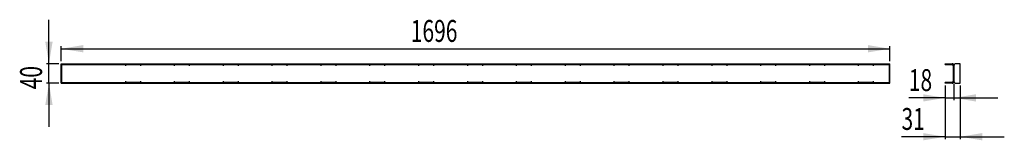
# Model space of a CAD drawing. Extents: x 9 to 412, y 139 to 188.
import ezdxf
from ezdxf.enums import TextEntityAlignment as Align

# ---------------------------------------------------------------- set-up
doc = ezdxf.new("R2010")
doc.units = 0
doc.layers.get('0').update_dxf_attribs({"linetype": 'CONTINUOUS'})
doc.dimstyles.new('SLDDIMSTYLE0', dxfattribs={"dimtxt": 9, "dimasz": 9, "dimexe": 0, "dimexo": 0.0625, "dimgap": 2.25, "dimtad": 1, "dimlfac": 5, "dimrnd": 1e-09, "dimzin": 12, "dimsah": 1, "dimcen": 0.09, "dimazin": 3, "dimtfac": 1, "dimtofl": 0, "dimtmove": 0, "dimatfit": 3})
doc.dimstyles.new('SLDDIMSTYLE1', dxfattribs={"dimtxt": 9, "dimasz": 9, "dimexe": 0, "dimexo": 0.0625, "dimgap": 2.25, "dimtad": 1, "dimlfac": 5, "dimrnd": 1e-09, "dimzin": 12, "dimsah": 1, "dimcen": 0.09, "dimazin": 3, "dimtfac": 1, "dimtmove": 0, "dimatfit": 3})

# ---------------------------------------------------------------- blocks, each defined once
blk = doc.blocks.new('_D')
at = {"color": 7, "linetype": 'CONTINUOUS'}
for p, q in [((25.89, 171.24), (25.89, 177.4)), ((365.09, 171.24), (365.09, 177.4)), ((25.89, 176.4), (365.09, 176.4))]:
    blk.add_line(p, q, dxfattribs=at)
for points in [[(25.89, 176.4), (34.89, 174.9), (34.89, 177.9)], [(365.09, 176.4), (356.09, 177.9), (356.09, 174.9)]]:
    blk.add_solid(points, dxfattribs=at)
at = {"color": 7, "linetype": 'CONTINUOUS', "width": 0.7}
blk.add_text('1696', height=9, rotation=360, dxfattribs=at).set_placement((168.99, 176.4, 0.05), align=Align.BOTTOM_LEFT)
blk = doc.blocks.new('_D_1')
at = {"color": 7, "linetype": 'CONTINUOUS'}
for p, q in [((20.88, 170.24), (20.88, 188.24)), ((24.89, 170.24), (19.88, 170.24)), ((20.88, 162.24), (20.88, 170.24)), ((24.89, 162.24), (19.88, 162.24)), ((20.88, 162.24), (20.88, 144.24))]:
    blk.add_line(p, q, dxfattribs=at)
for points in [[(20.88, 170.24), (22.38, 179.24), (19.38, 179.24)], [(20.88, 162.24), (19.38, 153.24), (22.38, 153.24)]]:
    blk.add_solid(points, dxfattribs=at)
at = {"color": 7, "linetype": 'CONTINUOUS', "width": 0.7}
blk.add_text('40', height=9, rotation=90, dxfattribs=at).set_placement((20.88, 159.75, 0.05), align=Align.BOTTOM_LEFT)
blk = doc.blocks.new('_D_2')
at = {"color": 7, "linetype": 'CONTINUOUS'}
for p, q in [((387.72, 161.24), (387.72, 139.24)), ((393.92, 161.24), (393.92, 139.24)), ((387.72, 140.24), (369.85, 140.24)), ((387.72, 140.24), (393.92, 140.24)), ((393.92, 140.24), (411.92, 140.24))]:
    blk.add_line(p, q, dxfattribs=at)
for points in [[(387.72, 140.24), (378.72, 141.74), (378.72, 138.74)], [(393.92, 140.24), (402.92, 138.74), (402.92, 141.74)]]:
    blk.add_solid(points, dxfattribs=at)
at = {"color": 7, "linetype": 'CONTINUOUS', "width": 0.7}
blk.add_text('31', height=9, rotation=360, dxfattribs=at).set_placement((369.85, 140.24, -49.6), align=Align.BOTTOM_LEFT)
blk = doc.blocks.new('_D_3')
at = {"color": 7, "linetype": 'CONTINUOUS'}
for p, q in [((387.72, 161.24), (387.72, 155.2)), ((391.32, 162.04), (391.32, 155.2)), ((387.72, 156.2), (372.85, 156.2)), ((387.72, 156.2), (391.32, 156.2)), ((391.32, 156.2), (409.32, 156.2))]:
    blk.add_line(p, q, dxfattribs=at)
for points in [[(387.72, 156.2), (378.72, 157.7), (378.72, 154.7)], [(391.32, 156.2), (400.32, 154.7), (400.32, 157.7)]]:
    blk.add_solid(points, dxfattribs=at)
at = {"color": 7, "linetype": 'CONTINUOUS', "width": 0.7}
blk.add_text('18', height=9, rotation=360, dxfattribs=at).set_placement((372.85, 156.2, -49.6), align=Align.BOTTOM_LEFT)

msp = doc.modelspace()

# ---------------------------------------------------------------- linework, layer by layer
at = {"color": 7, "linetype": 'CONTINUOUS'}
for p, q in [((25.8881, 170.2366), (365.0881, 170.2366)), ((25.8881, 162.2366), (25.8881, 170.2366)), ((26.1881, 169.9366), (364.7881, 169.9366)), ((26.1881, 162.5366), (26.1881, 169.9366)), ((52.2881, 169.4366), (52.2881, 169.9265)), ((52.2881, 169.9265), (58.2881, 169.9265)), ((58.2881, 169.9265), (58.2881, 169.4366)), ((72.2881, 169.9265), (78.2881, 169.9265)), ((72.2881, 169.4366), (72.2881, 169.9265)), ((78.2881, 169.9265), (78.2881, 169.4366)), ((92.2881, 169.9265), (98.2881, 169.9265)), ((92.2881, 169.4366), (92.2881, 169.9265)), ((98.2881, 169.9265), (98.2881, 169.4366)), ((112.2881, 169.9265), (118.2881, 169.9265)), ((112.2881, 169.4366), (112.2881, 169.9265)), ((118.2881, 169.9265), (118.2881, 169.4366)), ((132.2881, 169.9265), (138.2881, 169.9265)), ((132.2881, 169.4366), (132.2881, 169.9265)), ((138.2881, 169.9265), (138.2881, 169.4366)), ((152.2881, 169.9265), (158.2881, 169.9265)), ((152.2881, 169.4366), (152.2881, 169.9265)), ((158.2881, 169.9265), (158.2881, 169.4366)), ((172.2881, 169.9265), (178.2881, 169.9265)), ((172.2881, 169.4366), (172.2881, 169.9265)), ((178.2881, 169.9265), (178.2881, 169.4366)), ((192.2881, 169.9265), (198.2881, 169.9265)), ((192.2881, 169.4366), (192.2881, 169.9265)), ((198.2881, 169.9265), (198.2881, 169.4366)), ((212.2881, 169.9265), (218.2881, 169.9265)), ((212.2881, 169.4366), (212.2881, 169.9265)), ((218.2881, 169.9265), (218.2881, 169.4366)), ((232.2881, 169.9265), (238.2881, 169.9265)), ((232.2881, 169.4366), (232.2881, 169.9265)), ((238.2881, 169.9265), (238.2881, 169.4366)), ((252.2881, 169.9265), (258.2881, 169.9265)), ((252.2881, 169.4366), (252.2881, 169.9265)), ((258.2881, 169.9265), (258.2881, 169.4366)), ((272.2881, 169.9265), (278.2881, 169.9265)), ((272.2881, 169.4366), (272.2881, 169.9265)), ((278.2881, 169.9265), (278.2881, 169.4366)), ((292.2881, 169.9265), (298.2881, 169.9265)), ((292.2881, 169.4366), (292.2881, 169.9265)), ((298.2881, 169.9265), (298.2881, 169.4366)), ((312.2881, 169.9265), (318.2881, 169.9265)), ((312.2881, 169.4366), (312.2881, 169.9265)), ((318.2881, 169.9265), (318.2881, 169.4366)), ((332.2881, 169.9265), (338.2881, 169.9265)), ((332.2881, 169.4366), (332.2881, 169.9265)), ((338.2881, 169.9265), (338.2881, 169.4366)), ((352.2881, 169.9265), (358.2881, 169.9265)), ((352.2881, 169.4366), (352.2881, 169.9265)), ((358.2881, 169.9265), (358.2881, 169.4366)), ((364.7881, 169.9366), (364.7881, 162.5366)), ((365.0881, 162.2366), (365.0881, 170.2366)), ((387.7217, 170.2366), (389.7217, 170.2366)), ((387.7217, 169.9366), (387.7217, 170.2366)), ((387.7217, 169.9366), (389.7217, 169.9366)), ((389.7217, 170.2366), (390.5217, 170.2366)), ((389.7217, 169.9366), (390.5217, 169.9366)), ((391.0217, 169.4366), (391.0217, 163.0366)), ((391.3217, 169.4366), (391.3217, 163.0366)), ((393.9217, 170.2366), (392.1217, 170.2366)), ((393.9217, 162.2366), (393.9217, 170.2366)), ((25.8881, 162.2366), (365.0881, 162.2366)), ((26.1881, 162.5366), (364.7881, 162.5366)), ((52.2881, 162.5467), (52.2881, 163.0366)), ((58.2881, 162.5467), (52.2881, 162.5467)), ((58.2881, 163.0366), (58.2881, 162.5467)), ((72.2881, 162.5467), (72.2881, 163.0366)), ((78.2881, 162.5467), (72.2881, 162.5467)), ((78.2881, 163.0366), (78.2881, 162.5467)), ((92.2881, 162.5467), (92.2881, 163.0366)), ((98.2881, 162.5467), (92.2881, 162.5467)), ((98.2881, 163.0366), (98.2881, 162.5467)), ((112.2881, 162.5467), (112.2881, 163.0366)), ((118.2881, 162.5467), (112.2881, 162.5467)), ((118.2881, 163.0366), (118.2881, 162.5467)), ((132.2881, 162.5467), (132.2881, 163.0366)), ((138.2881, 162.5467), (132.2881, 162.5467)), ((138.2881, 163.0366), (138.2881, 162.5467)), ((152.2881, 162.5467), (152.2881, 163.0366)), ((158.2881, 162.5467), (152.2881, 162.5467)), ((158.2881, 163.0366), (158.2881, 162.5467)), ((172.2881, 162.5467), (172.2881, 163.0366)), ((178.2881, 162.5467), (172.2881, 162.5467)), ((178.2881, 163.0366), (178.2881, 162.5467)), ((192.2881, 162.5467), (192.2881, 163.0366)), ((198.2881, 162.5467), (192.2881, 162.5467)), ((198.2881, 163.0366), (198.2881, 162.5467)), ((212.2881, 162.5467), (212.2881, 163.0366)), ((218.2881, 162.5467), (212.2881, 162.5467)), ((218.2881, 163.0366), (218.2881, 162.5467)), ((232.2881, 162.5467), (232.2881, 163.0366)), ((238.2881, 162.5467), (232.2881, 162.5467)), ((238.2881, 163.0366), (238.2881, 162.5467)), ((252.2881, 162.5467), (252.2881, 163.0366)), ((258.2881, 162.5467), (252.2881, 162.5467)), ((258.2881, 163.0366), (258.2881, 162.5467)), ((272.2881, 162.5467), (272.2881, 163.0366)), ((278.2881, 162.5467), (272.2881, 162.5467)), ((278.2881, 163.0366), (278.2881, 162.5467)), ((292.2881, 162.5467), (292.2881, 163.0366)), ((298.2881, 162.5467), (292.2881, 162.5467)), ((298.2881, 163.0366), (298.2881, 162.5467)), ((312.2881, 162.5467), (312.2881, 163.0366)), ((318.2881, 162.5467), (312.2881, 162.5467)), ((318.2881, 163.0366), (318.2881, 162.5467)), ((332.2881, 162.5467), (332.2881, 163.0366)), ((338.2881, 162.5467), (332.2881, 162.5467)), ((338.2881, 163.0366), (338.2881, 162.5467)), ((352.2881, 162.5467), (352.2881, 163.0366)), ((358.2881, 162.5467), (352.2881, 162.5467)), ((358.2881, 163.0366), (358.2881, 162.5467)), ((387.7217, 162.2366), (387.7217, 162.5366)), ((389.7217, 162.5366), (387.7217, 162.5366)), ((389.7217, 162.2366), (387.7217, 162.2366)), ((390.5217, 162.5366), (389.7217, 162.5366)), ((390.5217, 162.2366), (389.7217, 162.2366)), ((392.1217, 162.2366), (393.9217, 162.2366))]:
    msp.add_line(p, q, dxfattribs=at)
for centre, radius, start, end in [((390.5217, 169.4366), 0.8, 0, 90), ((390.5217, 169.4366), 0.5, 0, 90), ((392.1217, 169.4366), 0.8, 90, 180), ((390.5217, 163.0366), 0.8, 270, 0), ((390.5217, 163.0366), 0.5, 270, 0), ((392.1217, 163.0366), 0.8, 180, 270)]:
    msp.add_arc(centre, radius, start, end, dxfattribs=at)

# ---------------------------------------------------------------- dimensions: what is measured, and where the dimension line sits
dim = msp.add_linear_dim(base=(20.8764, 170.2366), p1=(25.8881, 162.2366), p2=(25.8881, 170.2366), angle=90, dimstyle='SLDDIMSTYLE1', dxfattribs=at)
dim.commit()
dim.dimension.update_dxf_attribs({"geometry": '_D_1', "text_midpoint": (20.8764, 166.6223), "dimtype": 160})
for base, p1, p2, dimstyle, picture, middle in [((365.0881, 176.396), (25.8881, 170.2366), (365.0881, 170.2366), 'SLDDIMSTYLE0', '_D', (182.745, 176.396)), ((391.3217, 156.1974), (387.7217, 162.2366), (391.3217, 163.0366), 'SLDDIMSTYLE1', '_D_3', (379.7217, 156.1974)), ((393.9217, 140.2366), (387.7217, 162.2366), (393.9217, 162.2366), 'SLDDIMSTYLE1', '_D_2', (376.7217, 140.2366))]:
    dim = msp.add_linear_dim(base=base, p1=p1, p2=p2, dimstyle=dimstyle, dxfattribs=at)
    dim.commit()
    dim.dimension.update_dxf_attribs({"geometry": picture, "text_midpoint": middle, "dimtype": 160})

doc.saveas('drawing.dxf')
